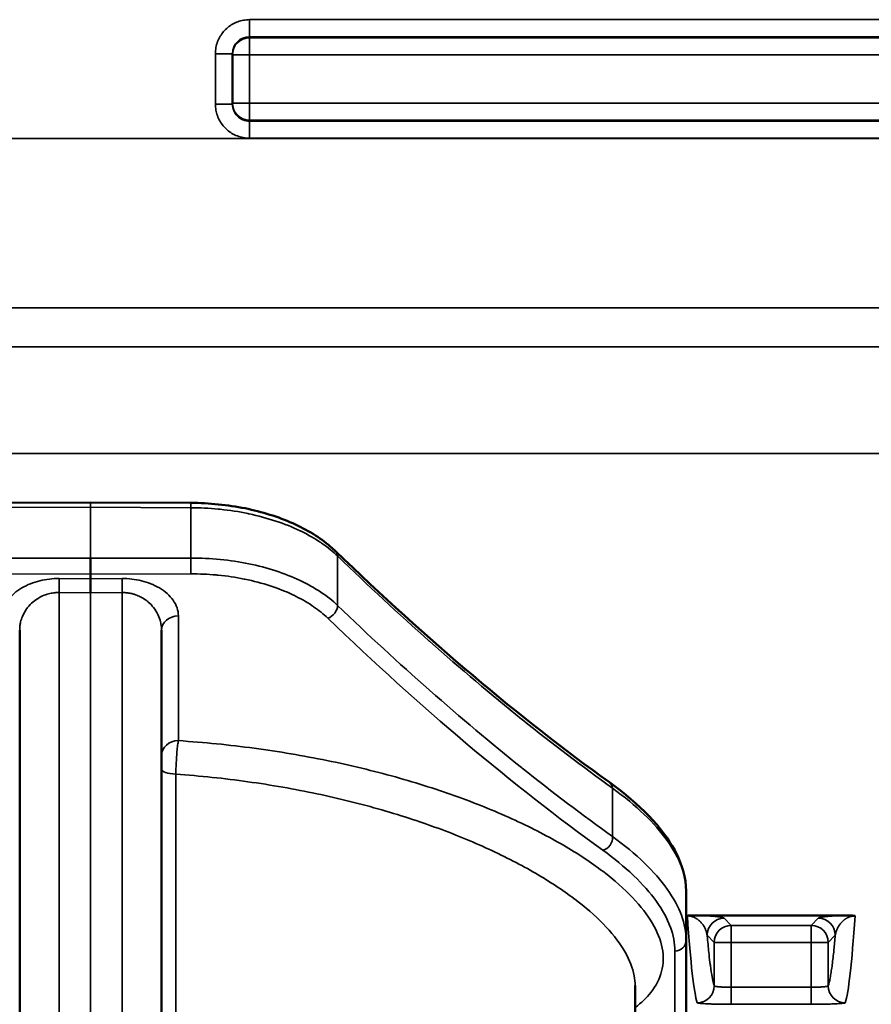
# Model space of a CAD drawing. Units: millimetres. Extents: x 8 to 430, y 100 to 455.
# Drawn here: x 143 to 158, y 150 to 167 of the extents above; entities that cross this region are included whole.
import ezdxf

# ---------------------------------------------------------------- set-up
doc = ezdxf.new("R2010")
doc.units = ezdxf.units.MM
doc.header["$LTSCALE"] = 5
doc.layers.add('Sichtbar (ISO)', color=7, linetype='Continuous', lineweight=50)
doc.layers.add('Sichtbar schmal (ISO)', color=7, linetype='Continuous', lineweight=35)

msp = doc.modelspace()

# ---------------------------------------------------------------- linework, layer by layer
at = {"layer": 'Sichtbar (ISO)'}
for p, q in [((146.875, 166.64), (146.875, 166.659)), ((146.875, 166.64), (146.875, 165.789)), ((146.875, 165.789), (146.875, 165.77)), ((142.607, 158.738), (144.375, 158.747)), ((144.375, 158.747), (146.142, 158.738)), ((144.375, 157.401), (144.375, 157.482)), ((144.375, 157.401), (144.375, 157.154)), ((143.125, 156.493), (143.125, 143.735)), ((145.625, 156.493), (145.625, 143.735)), ((154.875, 151.022), (154.875, 151.887)), ((154.996, 151.462), (157.753, 151.462)), ((154.875, 148.801), (154.875, 151.022)), ((153.975, 150.223), (153.975, 150.223)), ((153.975, 144.692), (153.975, 150.223))]:
    msp.add_line(p, q, dxfattribs=at)
for centre, major_axis, ratio, start_param, end_param in [((148.554, 157.744), (0.139, 0.144), 0.728636, 6.28317, 6.283258), ((144.373, 157.646), (0, -0.2), 0.012172, 0.607123, 2.18161), ((155.051, 151.426), (0.182, -0.012), 0.19054, 1.892408, 2.601705), ((157.699, 151.426), (0.18, 0.011), 0.188767, 0.536649, 1.252304)]:
    msp.add_ellipse(centre, major_axis=major_axis, ratio=ratio, start_param=start_param, end_param=end_param, dxfattribs=at)
for points, knots in [([(146.142, 158.738), (146.465, 158.736), (146.792, 158.703), (147.398, 158.581), (147.685, 158.491), (148.193, 158.265), (148.419, 158.126), (148.633, 157.944), (148.664, 157.916), (148.693, 157.888)], [0, 0, 0, 0, 0.0969088, 0.0969088, 0.1923404, 0.1923404, 0.2884729, 0.2884729, 0.3053199, 0.3053199, 0.3053199, 0.3053199]), ([(153.521, 153.81), (154.062, 153.421), (154.455, 153.013), (154.804, 152.369), (154.875, 152.124), (154.875, 151.887)], [0, 0, 0, 0, 0.3283114, 0.3283114, 0.5258882, 0.5258882, 0.5258882, 0.5258882])]:
    msp.add_open_spline(points, degree=3, knots=knots, dxfattribs=at)
msp.add_open_spline([(148.693, 157.888), (150.311, 156.322), (151.93, 154.954), (153.521, 153.81)], degree=3, dxfattribs=at)
at = {"layer": 'Sichtbar schmal (ISO)'}
for p, q in [((169.57, 167.26), (147.175, 167.26)), ((147.175, 167.26), (147.175, 166.96)), ((169.57, 166.96), (147.175, 166.96)), ((147.175, 166.94), (147.175, 166.96)), ((169.55, 166.94), (147.175, 166.94)), ((147.175, 166.94), (147.175, 166.64)), ((146.575, 166.659), (146.575, 165.77)), ((146.575, 166.659), (146.875, 166.659)), ((146.875, 166.64), (147.175, 166.64)), ((147.175, 166.64), (147.175, 165.789)), ((169.55, 166.64), (147.175, 166.64)), ((146.575, 165.77), (146.875, 165.77)), ((146.875, 165.789), (147.175, 165.789)), ((147.175, 165.789), (169.55, 165.789)), ((147.175, 165.489), (147.175, 165.789)), ((147.175, 165.489), (147.175, 165.47)), ((147.175, 165.489), (169.55, 165.489)), ((147.175, 165.47), (169.57, 165.47)), ((147.175, 165.17), (147.175, 165.47)), ((111.795, 165.162), (176.955, 165.162)), ((147.175, 165.17), (169.57, 165.17)), ((111.795, 162.176), (176.955, 162.176)), ((111.67, 161.488), (177.079, 161.488)), ((111.558, 159.611), (177.191, 159.611)), ((144.375, 158.662), (142.606, 158.653)), ((144.375, 158.662), (144.375, 157.761)), ((146.143, 158.653), (144.375, 158.662)), ((146.143, 158.653), (146.143, 157.764)), ((142.606, 157.764), (144.375, 157.761)), ((144.375, 157.761), (146.143, 157.764)), ((148.728, 157.801), (148.728, 156.929)), ((142.606, 157.485), (144.375, 157.482)), ((144.375, 157.401), (143.819, 157.403)), ((144.375, 157.482), (146.143, 157.485)), ((144.931, 157.403), (144.375, 157.401)), ((144.375, 157.154), (143.819, 157.156)), ((143.819, 157.156), (143.819, 143.735)), ((144.931, 157.156), (144.375, 157.154)), ((144.931, 157.156), (144.931, 143.735)), ((144.375, 157.154), (144.375, 143.735)), ((145.922, 156.744), (145.922, 154.544)), ((145.878, 147.527), (145.878, 153.953)), ((153.578, 152.851), (153.578, 153.704)), ((155.545, 151.412), (155.67, 151.287)), ((155.67, 151.287), (157.08, 151.287)), ((155.67, 151.287), (155.67, 150.987)), ((157.08, 151.287), (157.204, 151.412)), ((157.08, 150.987), (157.08, 151.287)), ((155.245, 151.112), (155.37, 150.987)), ((157.38, 150.987), (157.504, 151.112)), ((155.37, 150.987), (155.67, 150.987)), ((155.37, 150.987), (155.37, 150.222)), ((155.67, 150.987), (155.67, 150.194)), ((155.67, 150.987), (157.08, 150.987)), ((157.08, 150.194), (157.08, 150.987)), ((157.38, 150.987), (157.08, 150.987)), ((157.38, 150.222), (157.38, 150.987)), ((154.676, 148.602), (154.676, 150.832)), ((155.67, 149.895), (155.67, 150.194)), ((155.67, 150.194), (157.08, 150.194)), ((157.08, 149.895), (157.08, 150.194)), ((155.67, 149.895), (157.08, 149.895))]:
    msp.add_line(p, q, dxfattribs=at)
for centre, major_axis, ratio, start_param, end_param in [((147.175, 166.659), (0, -0.3), 0.999543, 3.141462, 4.712258), ((147.175, 166.64), (-0.3, 0), 0.999848, 4.712389, 6.283185), ((147.175, 165.789), (-0.3, 0), 0.999848, 0, 1.570796), ((147.175, 165.77), (0, -0.3), 0.999543, 4.712149, 6.282946), ((144.376, 158.547), (-0.001, 0.2), 0.007168, 6.283148, 7.243099), ((146.141, 158.538), (0.001, 0.2), 0.007169, 5.323272, 6.283183), ((148.554, 157.744), (0.139, 0.144), 0.728636, 5.653429, 6.283172), ((146.141, 157.65), (0, -0.2), 0.012174, 0.606789, 2.181611), ((143.816, 157.156), (-0.001, -0.3), 0.008731, 1.570881, 2.537382), ((144.933, 157.156), (0.001, -0.3), 0.008726, 3.745881, 4.712349), ((148.554, 156.872), (-0.139, -0.144), 0.730695, 0.930871, 2.509491), ((145.925, 156.493), (-0.3, 0), 0.835608, 4.721104, 6.283173), ((147.338, 202.661), (20.824, -53.734), 0.406716, 5.562273, 5.724318), ((145.925, 154.281), (-0.3, 0), 0.87751, 4.721115, 6.28317), ((145.925, 154.043), (-0.3, 0), 0.305695, 0.000009, 1.413561), ((153.404, 153.648), (0.117, 0.162), 0.802058, 5.541702, 6.283185), ((153.404, 152.794), (-0.117, -0.162), 0.80239, 0.739846, 2.399421), ((155.116, 200.617), (0, -50.765), 0.017349, 6.03133, 6.23043), ((157.633, 200.617), (0, -50.765), 0.017349, 0.052755, 0.251856), ((155.545, 151.112), (0.212, 0.212), 0.999695, 0.78555, 2.356042), ((155.67, 150.987), (0.212, 0.212), 0.999695, 0.78555, 2.356042), ((157.08, 150.987), (-0.212, 0.212), 0.999695, 3.927143, 5.497635), ((157.204, 151.112), (-0.212, 0.212), 0.999695, 3.927143, 5.497635), ((154.675, 151.022), (0.2, 0), 0.949627, 4.721116, 6.283184), ((155.07, 150.222), (0.285, 0.094), 0.998457, 4.393641, 5.963515), ((157.68, 150.222), (-0.285, 0.094), 0.998457, 0.319515, 1.889545)]:
    msp.add_ellipse(centre, major_axis=major_axis, ratio=ratio, start_param=start_param, end_param=end_param, dxfattribs=at)
for points, knots in [([(147.175, 167.26), (147.139, 167.26), (147.105, 167.256), (147.071, 167.25), (147.037, 167.245), (147.004, 167.236), (146.972, 167.224), (146.939, 167.213), (146.908, 167.198), (146.878, 167.181), (146.848, 167.164), (146.82, 167.145), (146.793, 167.123), (146.767, 167.101), (146.742, 167.077), (146.72, 167.051), (146.698, 167.025), (146.678, 166.997), (146.66, 166.967), (146.642, 166.938), (146.626, 166.905), (146.613, 166.872), (146.601, 166.838), (146.591, 166.803), (146.584, 166.767), (146.578, 166.732), (146.575, 166.696), (146.575, 166.659)], [0, 0, 0, 0, 0.111111, 0.111111, 0.111111, 0.222222, 0.222222, 0.222222, 0.333333, 0.333333, 0.333333, 0.444444, 0.444444, 0.444444, 0.555556, 0.555556, 0.555556, 0.666667, 0.666667, 0.666667, 0.777778, 0.777778, 0.777778, 0.888889, 0.888889, 0.888889, 1, 1, 1, 1]), ([(146.575, 165.77), (146.575, 165.735), (146.578, 165.7), (146.584, 165.666), (146.59, 165.632), (146.599, 165.599), (146.61, 165.567), (146.622, 165.535), (146.636, 165.503), (146.653, 165.473), (146.67, 165.444), (146.69, 165.415), (146.711, 165.389), (146.733, 165.362), (146.757, 165.338), (146.783, 165.315), (146.809, 165.293), (146.837, 165.273), (146.867, 165.255), (146.897, 165.237), (146.929, 165.221), (146.963, 165.209), (146.996, 165.196), (147.032, 165.186), (147.067, 165.18), (147.103, 165.173), (147.138, 165.17), (147.175, 165.17)], [0, 0, 0, 0, 0.111111, 0.111111, 0.111111, 0.222222, 0.222222, 0.222222, 0.333333, 0.333333, 0.333333, 0.444444, 0.444444, 0.444444, 0.555556, 0.555556, 0.555556, 0.666667, 0.666667, 0.666667, 0.777778, 0.777778, 0.777778, 0.888889, 0.888889, 0.888889, 1, 1, 1, 1]), ([(148.728, 157.801), (148.65, 157.876), (148.561, 157.949), (148.462, 158.018), (148.453, 158.024), (148.444, 158.03), (148.434, 158.037), (148.329, 158.108), (148.212, 158.175), (148.086, 158.237), (148.08, 158.239), (148.074, 158.242), (148.068, 158.245), (147.935, 158.309), (147.792, 158.367), (147.64, 158.417), (147.489, 158.467), (147.33, 158.51), (147.166, 158.545), (147.16, 158.546), (147.155, 158.547), (147.149, 158.549), (146.99, 158.582), (146.827, 158.607), (146.661, 158.625), (146.649, 158.626), (146.636, 158.627), (146.623, 158.628), (146.464, 158.644), (146.303, 158.652), (146.143, 158.653)], [0, 0, 0, 0, 0.152511, 0.152511, 0.152511, 0.166667, 0.166667, 0.166667, 0.325809, 0.325809, 0.325809, 0.333333, 0.333333, 0.333333, 0.5, 0.5, 0.5, 0.666667, 0.666667, 0.666667, 0.672385, 0.672385, 0.672385, 0.833333, 0.833333, 0.833333, 0.845681, 0.845681, 0.845681, 1, 1, 1, 1]), ([(146.143, 157.764), (146.315, 157.765), (146.488, 157.756), (146.66, 157.74), (146.831, 157.723), (147, 157.697), (147.164, 157.664), (147.329, 157.63), (147.488, 157.588), (147.639, 157.539), (147.79, 157.49), (147.934, 157.433), (148.067, 157.37), (148.2, 157.307), (148.323, 157.238), (148.434, 157.164), (148.544, 157.09), (148.643, 157.011), (148.728, 156.929)], [0, 0, 0, 0, 0.1666667, 0.1666667, 0.1666667, 0.3333333, 0.3333333, 0.3333333, 0.5, 0.5, 0.5, 0.6666667, 0.6666667, 0.6666667, 0.8333333, 0.8333333, 0.8333333, 1, 1, 1, 1]), ([(153.578, 153.704), (153.049, 154.085), (152.518, 154.489), (151.984, 154.917), (151.981, 154.92), (151.978, 154.923), (151.974, 154.925), (151.437, 155.357), (150.897, 155.813), (150.356, 156.292), (150.352, 156.295), (150.349, 156.298), (150.345, 156.301), (149.807, 156.778), (149.268, 157.278), (148.728, 157.801)], [0, 0, 0, 0, 0.331297, 0.331297, 0.331297, 0.333333, 0.333333, 0.333333, 0.666667, 0.666667, 0.666667, 0.668795, 0.668795, 0.668795, 1, 1, 1, 1]), ([(146.143, 157.485), (146.293, 157.486), (146.442, 157.479), (146.589, 157.466), (146.601, 157.465), (146.613, 157.464), (146.625, 157.463), (146.778, 157.447), (146.932, 157.425), (147.08, 157.395), (147.085, 157.394), (147.091, 157.393), (147.096, 157.392), (147.25, 157.36), (147.398, 157.321), (147.539, 157.275), (147.681, 157.229), (147.814, 157.176), (147.939, 157.117), (147.944, 157.114), (147.95, 157.112), (147.955, 157.109), (148.073, 157.052), (148.183, 156.99), (148.281, 156.924), (148.29, 156.918), (148.298, 156.913), (148.307, 156.907), (148.4, 156.843), (148.482, 156.776), (148.556, 156.705)], [0, 0, 0, 0, 0.1543609, 0.1543609, 0.1543609, 0.1666667, 0.1666667, 0.1666667, 0.3276285, 0.3276285, 0.3276285, 0.3333333, 0.3333333, 0.3333333, 0.5, 0.5, 0.5, 0.6666667, 0.6666667, 0.6666667, 0.6740162, 0.6740162, 0.6740162, 0.8333333, 0.8333333, 0.8333333, 0.8472951, 0.8472951, 0.8472951, 1, 1, 1, 1]), ([(143.819, 157.156), (143.794, 157.157), (143.77, 157.156), (143.746, 157.153), (143.73, 157.152), (143.715, 157.15), (143.699, 157.147), (143.669, 157.142), (143.64, 157.135), (143.61, 157.126), (143.6, 157.123), (143.59, 157.12), (143.58, 157.117), (143.546, 157.105), (143.512, 157.09), (143.478, 157.072), (143.474, 157.069), (143.47, 157.067), (143.465, 157.064), (143.428, 157.043), (143.392, 157.018), (143.358, 156.989), (143.324, 156.96), (143.293, 156.927), (143.264, 156.891), (143.26, 156.885), (143.256, 156.88), (143.251, 156.874), (143.228, 156.842), (143.208, 156.808), (143.19, 156.772), (143.184, 156.76), (143.178, 156.747), (143.173, 156.734), (143.16, 156.703), (143.149, 156.67), (143.141, 156.637), (143.137, 156.616), (143.133, 156.596), (143.13, 156.576), (143.127, 156.549), (143.125, 156.521), (143.125, 156.493)], [0, 0, 0, 0, 0.0765774, 0.0765774, 0.0765774, 0.125, 0.125, 0.125, 0.2184975, 0.2184975, 0.2184975, 0.25, 0.25, 0.25, 0.360429, 0.360429, 0.360429, 0.375, 0.375, 0.375, 0.5, 0.5, 0.5, 0.625, 0.625, 0.625, 0.6443241, 0.6443241, 0.6443241, 0.75, 0.75, 0.75, 0.7860771, 0.7860771, 0.7860771, 0.875, 0.875, 0.875, 0.9285934, 0.9285934, 0.9285934, 0.999998, 0.999998, 0.999998, 0.999998]), ([(145.625, 156.493), (145.625, 156.53), (145.621, 156.565), (145.615, 156.601), (145.613, 156.613), (145.611, 156.625), (145.608, 156.637), (145.598, 156.678), (145.584, 156.719), (145.566, 156.758), (145.564, 156.763), (145.562, 156.768), (145.559, 156.772), (145.538, 156.815), (145.513, 156.855), (145.485, 156.891), (145.456, 156.927), (145.425, 156.96), (145.391, 156.989), (145.385, 156.994), (145.379, 156.999), (145.373, 157.004), (145.345, 157.027), (145.315, 157.047), (145.284, 157.064), (145.272, 157.071), (145.26, 157.077), (145.248, 157.083), (145.222, 157.096), (145.196, 157.107), (145.169, 157.117), (145.151, 157.123), (145.133, 157.128), (145.115, 157.133), (145.094, 157.139), (145.072, 157.143), (145.05, 157.147), (145.026, 157.151), (145.002, 157.154), (144.979, 157.155), (144.963, 157.156), (144.947, 157.157), (144.931, 157.156)], [0.0000019, 0.0000019, 0.0000019, 0.0000019, 0.0934127, 0.0934127, 0.0934127, 0.125, 0.125, 0.125, 0.2363662, 0.2363662, 0.2363662, 0.25, 0.25, 0.25, 0.375, 0.375, 0.375, 0.5, 0.5, 0.5, 0.5217598, 0.5217598, 0.5217598, 0.625, 0.625, 0.625, 0.6645599, 0.6645599, 0.6645599, 0.75, 0.75, 0.75, 0.8072269, 0.8072269, 0.8072269, 0.875, 0.875, 0.875, 0.9499405, 0.9499405, 0.9499405, 1, 1, 1, 1]), ([(148.728, 156.929), (149.269, 156.409), (149.807, 155.913), (150.345, 155.438), (150.349, 155.435), (150.352, 155.432), (150.356, 155.429), (150.897, 154.952), (151.437, 154.498), (151.974, 154.069), (151.978, 154.066), (151.981, 154.063), (151.984, 154.061), (152.518, 153.634), (153.049, 153.231), (153.578, 152.851)], [0, 0, 0, 0, 0.3312057, 0.3312057, 0.3312057, 0.3333333, 0.3333333, 0.3333333, 0.6666667, 0.6666667, 0.6666667, 0.6687028, 0.6687028, 0.6687028, 1, 1, 1, 1]), ([(145.878, 153.953), (145.878, 153.997), (145.881, 154.088), (145.888, 154.227), (145.897, 154.356), (145.909, 154.467), (145.918, 154.522), (145.922, 154.544)], [0, 0, 0, 0, 0.2, 0.4, 0.6, 0.8, 0.9999996, 0.9999996, 0.9999996, 0.9999996]), ([(153.975, 149.836), (154.086, 149.921), (154.296, 150.124), (154.473, 150.472), (154.482, 150.881), (154.31, 151.319), (153.96, 151.774), (153.433, 152.24), (152.736, 152.703), (151.881, 153.147), (150.885, 153.556), (149.766, 153.914), (148.551, 154.207), (147.267, 154.424), (146.377, 154.514), (145.922, 154.544)], [0.3605161, 0.3605161, 0.3605161, 0.3605161, 0.4, 0.45, 0.5, 0.55, 0.6, 0.65, 0.7, 0.75, 0.8, 0.85, 0.9, 0.95, 1, 1, 1, 1]), ([(153.975, 150.223), (153.975, 150.28), (153.957, 150.472), (153.825, 150.813), (153.495, 151.253), (152.997, 151.704), (152.338, 152.153), (151.529, 152.584), (150.585, 152.983), (149.525, 153.333), (148.373, 153.62), (147.157, 153.833), (146.308, 153.923), (145.878, 153.953)], [0.4781355, 0.4781355, 0.4781355, 0.4781355, 0.5, 0.55, 0.6, 0.65, 0.7, 0.75, 0.8, 0.85, 0.9, 0.95, 1, 1, 1, 1]), ([(153.578, 152.851), (153.787, 152.699), (154.16, 152.391), (154.568, 151.924), (154.818, 151.463), (154.875, 151.166), (154.875, 151.022)], [0, 0, 0, 0, 0.25, 0.5, 0.75, 1, 1, 1, 1]), ([(153.406, 152.611), (153.606, 152.467), (153.784, 152.321), (153.939, 152.174), (153.943, 152.17), (153.947, 152.166), (153.951, 152.162), (154.109, 152.011), (154.242, 151.86), (154.35, 151.709), (154.458, 151.558), (154.539, 151.409), (154.594, 151.262), (154.595, 151.259), (154.596, 151.256), (154.597, 151.253), (154.65, 151.11), (154.676, 150.969), (154.676, 150.832)], [0, 0, 0, 0, 0.2433903, 0.2433903, 0.2433903, 0.25, 0.25, 0.25, 0.5, 0.5, 0.5, 0.75, 0.75, 0.75, 0.755319, 0.755319, 0.755319, 1, 1, 1, 1]), ([(154.897, 151.453), (154.901, 151.453), (154.906, 151.453), (154.911, 151.453), (154.917, 151.453), (154.922, 151.452), (154.927, 151.452), (154.933, 151.451), (154.938, 151.45), (154.944, 151.449), (154.949, 151.448), (154.955, 151.447), (154.96, 151.446), (154.965, 151.445), (154.97, 151.443), (154.975, 151.442), (154.98, 151.441), (154.985, 151.439), (154.99, 151.437), (154.995, 151.436), (154.999, 151.434), (155.004, 151.432), (155.009, 151.43), (155.014, 151.428), (155.018, 151.426), (155.023, 151.424), (155.028, 151.422), (155.032, 151.419), (155.037, 151.417), (155.042, 151.414), (155.046, 151.412), (155.051, 151.409), (155.056, 151.406), (155.06, 151.403), (155.065, 151.401), (155.069, 151.398), (155.074, 151.394), (155.078, 151.391), (155.083, 151.388), (155.087, 151.384), (155.092, 151.381), (155.096, 151.377), (155.101, 151.373), (155.105, 151.37), (155.11, 151.366), (155.114, 151.361), (155.119, 151.357), (155.123, 151.353), (155.128, 151.348), (155.132, 151.344), (155.137, 151.339), (155.141, 151.334), (155.145, 151.329), (155.15, 151.324), (155.154, 151.319), (155.158, 151.313), (155.163, 151.308), (155.167, 151.302), (155.171, 151.296), (155.175, 151.29), (155.179, 151.284), (155.183, 151.278), (155.187, 151.271), (155.191, 151.265), (155.195, 151.258), (155.199, 151.251), (155.202, 151.244), (155.206, 151.236), (155.209, 151.229), (155.213, 151.221), (155.216, 151.213), (155.22, 151.205), (155.223, 151.196), (155.226, 151.188), (155.229, 151.179), (155.232, 151.17), (155.234, 151.161), (155.237, 151.152), (155.239, 151.142), (155.241, 151.132), (155.243, 151.122), (155.245, 151.112)], [0, 0, 0, 0, 0.037037, 0.037037, 0.037037, 0.074074, 0.074074, 0.074074, 0.111111, 0.111111, 0.111111, 0.148148, 0.148148, 0.148148, 0.185185, 0.185185, 0.185185, 0.222222, 0.222222, 0.222222, 0.259259, 0.259259, 0.259259, 0.296296, 0.296296, 0.296296, 0.333333, 0.333333, 0.333333, 0.37037, 0.37037, 0.37037, 0.407407, 0.407407, 0.407407, 0.444444, 0.444444, 0.444444, 0.481481, 0.481481, 0.481481, 0.518519, 0.518519, 0.518519, 0.555556, 0.555556, 0.555556, 0.592593, 0.592593, 0.592593, 0.62963, 0.62963, 0.62963, 0.666667, 0.666667, 0.666667, 0.703704, 0.703704, 0.703704, 0.740741, 0.740741, 0.740741, 0.777778, 0.777778, 0.777778, 0.814815, 0.814815, 0.814815, 0.851852, 0.851852, 0.851852, 0.888889, 0.888889, 0.888889, 0.925926, 0.925926, 0.925926, 0.962963, 0.962963, 0.962963, 1, 1, 1, 1]), ([(154.996, 151.462), (155.003, 151.462), (155.01, 151.462), (155.016, 151.462), (155.02, 151.462), (155.024, 151.462), (155.027, 151.462), (155.034, 151.462), (155.04, 151.462), (155.047, 151.461), (155.05, 151.461), (155.053, 151.461), (155.057, 151.461), (155.063, 151.461), (155.07, 151.461), (155.076, 151.461), (155.079, 151.461), (155.082, 151.461), (155.085, 151.461), (155.092, 151.46), (155.098, 151.46), (155.104, 151.46), (155.107, 151.46), (155.11, 151.46), (155.113, 151.46), (155.119, 151.46), (155.126, 151.46), (155.132, 151.459), (155.135, 151.459), (155.138, 151.459), (155.14, 151.459), (155.147, 151.459), (155.153, 151.459), (155.16, 151.458), (155.162, 151.458), (155.165, 151.458), (155.167, 151.458), (155.174, 151.458), (155.18, 151.458), (155.187, 151.457), (155.189, 151.457), (155.192, 151.457), (155.194, 151.457), (155.201, 151.457), (155.207, 151.457), (155.214, 151.456), (155.216, 151.456), (155.218, 151.456), (155.22, 151.456), (155.227, 151.456), (155.234, 151.455), (155.24, 151.455), (155.242, 151.455), (155.244, 151.455), (155.246, 151.455), (155.253, 151.454), (155.26, 151.454), (155.266, 151.454), (155.268, 151.453), (155.27, 151.453), (155.272, 151.453), (155.279, 151.453), (155.286, 151.452), (155.292, 151.452), (155.294, 151.452), (155.296, 151.452), (155.297, 151.452), (155.304, 151.451), (155.311, 151.451), (155.318, 151.45), (155.319, 151.45), (155.321, 151.45), (155.323, 151.45), (155.329, 151.45), (155.336, 151.449), (155.343, 151.449), (155.345, 151.448), (155.346, 151.448), (155.347, 151.448), (155.354, 151.448), (155.361, 151.447), (155.368, 151.446), (155.369, 151.446), (155.371, 151.446), (155.372, 151.446), (155.379, 151.446), (155.385, 151.445), (155.392, 151.444), (155.393, 151.444), (155.394, 151.444), (155.395, 151.444), (155.402, 151.443), (155.409, 151.443), (155.416, 151.442), (155.416, 151.442), (155.417, 151.442), (155.418, 151.441), (155.425, 151.441), (155.431, 151.44), (155.438, 151.439), (155.439, 151.439), (155.439, 151.439), (155.44, 151.439), (155.447, 151.438), (155.453, 151.437), (155.459, 151.436), (155.46, 151.436), (155.46, 151.436), (155.461, 151.436), (155.467, 151.435), (155.473, 151.434), (155.479, 151.433), (155.479, 151.433), (155.48, 151.433), (155.48, 151.433), (155.486, 151.432), (155.492, 151.431), (155.497, 151.43), (155.497, 151.429), (155.498, 151.429), (155.498, 151.429), (155.503, 151.428), (155.509, 151.427), (155.513, 151.426), (155.513, 151.426), (155.514, 151.426), (155.514, 151.426), (155.519, 151.424), (155.523, 151.423), (155.527, 151.421), (155.531, 151.42), (155.535, 151.418), (155.538, 151.417), (155.541, 151.415), (155.543, 151.414), (155.545, 151.412)], [0, 0, 0, 0, 0.027001, 0.027001, 0.027001, 0.041667, 0.041667, 0.041667, 0.069318, 0.069318, 0.069318, 0.083333, 0.083333, 0.083333, 0.111609, 0.111609, 0.111609, 0.125, 0.125, 0.125, 0.153905, 0.153905, 0.153905, 0.166667, 0.166667, 0.166667, 0.196207, 0.196207, 0.196207, 0.208333, 0.208333, 0.208333, 0.238515, 0.238515, 0.238515, 0.25, 0.25, 0.25, 0.280827, 0.280827, 0.280827, 0.291667, 0.291667, 0.291667, 0.32313, 0.32313, 0.32313, 0.333333, 0.333333, 0.333333, 0.365428, 0.365428, 0.365428, 0.375, 0.375, 0.375, 0.407732, 0.407732, 0.407732, 0.416667, 0.416667, 0.416667, 0.450037, 0.450037, 0.450037, 0.458333, 0.458333, 0.458333, 0.492341, 0.492341, 0.492341, 0.5, 0.5, 0.5, 0.534648, 0.534648, 0.534648, 0.541667, 0.541667, 0.541667, 0.576955, 0.576955, 0.576955, 0.583333, 0.583333, 0.583333, 0.619258, 0.619258, 0.619258, 0.625, 0.625, 0.625, 0.66156, 0.66156, 0.66156, 0.666667, 0.666667, 0.666667, 0.703864, 0.703864, 0.703864, 0.708333, 0.708333, 0.708333, 0.746169, 0.746169, 0.746169, 0.75, 0.75, 0.75, 0.788473, 0.788473, 0.788473, 0.791667, 0.791667, 0.791667, 0.83078, 0.83078, 0.83078, 0.833333, 0.833333, 0.833333, 0.873086, 0.873086, 0.873086, 0.875, 0.875, 0.875, 0.916667, 0.916667, 0.916667, 0.958333, 0.958333, 0.958333, 1, 1, 1, 1]), ([(157.204, 151.412), (157.206, 151.413), (157.208, 151.415), (157.21, 151.416), (157.213, 151.418), (157.216, 151.419), (157.219, 151.42), (157.222, 151.422), (157.226, 151.423), (157.23, 151.424), (157.234, 151.425), (157.239, 151.426), (157.243, 151.427), (157.248, 151.429), (157.253, 151.43), (157.258, 151.431), (157.263, 151.432), (157.269, 151.433), (157.274, 151.434), (157.28, 151.435), (157.286, 151.436), (157.292, 151.436), (157.298, 151.437), (157.304, 151.438), (157.31, 151.439), (157.316, 151.44), (157.323, 151.441), (157.329, 151.441), (157.336, 151.442), (157.343, 151.443), (157.35, 151.443), (157.356, 151.444), (157.363, 151.445), (157.37, 151.445), (157.377, 151.446), (157.384, 151.447), (157.392, 151.447), (157.399, 151.448), (157.406, 151.448), (157.413, 151.449), (157.42, 151.45), (157.428, 151.45), (157.435, 151.451), (157.443, 151.451), (157.45, 151.452), (157.457, 151.452), (157.465, 151.453), (157.472, 151.453), (157.48, 151.453), (157.488, 151.454), (157.495, 151.454), (157.503, 151.455), (157.511, 151.455), (157.519, 151.455), (157.526, 151.456), (157.534, 151.456), (157.542, 151.457), (157.55, 151.457), (157.558, 151.457), (157.566, 151.458), (157.573, 151.458), (157.581, 151.458), (157.589, 151.458), (157.597, 151.459), (157.605, 151.459), (157.613, 151.459), (157.621, 151.459), (157.63, 151.46), (157.638, 151.46), (157.646, 151.46), (157.655, 151.46), (157.663, 151.461), (157.672, 151.461), (157.68, 151.461), (157.689, 151.461), (157.698, 151.461), (157.707, 151.462), (157.716, 151.462), (157.725, 151.462), (157.735, 151.462), (157.744, 151.462), (157.753, 151.462)], [0, 0, 0, 0, 0.037037, 0.037037, 0.037037, 0.074074, 0.074074, 0.074074, 0.111111, 0.111111, 0.111111, 0.148148, 0.148148, 0.148148, 0.185185, 0.185185, 0.185185, 0.222222, 0.222222, 0.222222, 0.259259, 0.259259, 0.259259, 0.296296, 0.296296, 0.296296, 0.333333, 0.333333, 0.333333, 0.37037, 0.37037, 0.37037, 0.407407, 0.407407, 0.407407, 0.444444, 0.444444, 0.444444, 0.481481, 0.481481, 0.481481, 0.518519, 0.518519, 0.518519, 0.555556, 0.555556, 0.555556, 0.592593, 0.592593, 0.592593, 0.62963, 0.62963, 0.62963, 0.666667, 0.666667, 0.666667, 0.703704, 0.703704, 0.703704, 0.740741, 0.740741, 0.740741, 0.777778, 0.777778, 0.777778, 0.814815, 0.814815, 0.814815, 0.851852, 0.851852, 0.851852, 0.888889, 0.888889, 0.888889, 0.925926, 0.925926, 0.925926, 0.962963, 0.962963, 0.962963, 1, 1, 1, 1]), ([(157.504, 151.112), (157.506, 151.121), (157.508, 151.13), (157.51, 151.139), (157.512, 151.147), (157.514, 151.156), (157.516, 151.164), (157.518, 151.172), (157.521, 151.18), (157.524, 151.188), (157.526, 151.195), (157.529, 151.203), (157.532, 151.21), (157.535, 151.217), (157.538, 151.224), (157.541, 151.231), (157.544, 151.238), (157.547, 151.244), (157.551, 151.25), (157.554, 151.257), (157.557, 151.263), (157.561, 151.269), (157.564, 151.275), (157.568, 151.28), (157.572, 151.286), (157.575, 151.291), (157.579, 151.297), (157.583, 151.302), (157.586, 151.307), (157.59, 151.312), (157.594, 151.317), (157.598, 151.322), (157.602, 151.326), (157.605, 151.331), (157.609, 151.335), (157.613, 151.34), (157.617, 151.344), (157.621, 151.348), (157.625, 151.352), (157.629, 151.356), (157.633, 151.36), (157.637, 151.363), (157.641, 151.367), (157.645, 151.37), (157.649, 151.374), (157.653, 151.377), (157.657, 151.381), (157.661, 151.384), (157.665, 151.387), (157.669, 151.39), (157.673, 151.393), (157.678, 151.396), (157.682, 151.399), (157.686, 151.401), (157.69, 151.404), (157.694, 151.406), (157.698, 151.409), (157.702, 151.411), (157.707, 151.414), (157.711, 151.416), (157.715, 151.418), (157.719, 151.42), (157.723, 151.422), (157.727, 151.424), (157.732, 151.426), (157.736, 151.428), (157.74, 151.43), (157.744, 151.432), (157.749, 151.433), (157.753, 151.435), (157.758, 151.437), (157.762, 151.438), (157.767, 151.44), (157.771, 151.441), (157.776, 151.442), (157.781, 151.444), (157.785, 151.445), (157.79, 151.446), (157.795, 151.447), (157.8, 151.448), (157.804, 151.449), (157.809, 151.45), (157.814, 151.451), (157.819, 151.451), (157.824, 151.452), (157.829, 151.452), (157.834, 151.453), (157.839, 151.453), (157.843, 151.453), (157.848, 151.453), (157.853, 151.453)], [0, 0, 0, 0, 0.033333, 0.033333, 0.033333, 0.066667, 0.066667, 0.066667, 0.1, 0.1, 0.1, 0.133333, 0.133333, 0.133333, 0.166667, 0.166667, 0.166667, 0.2, 0.2, 0.2, 0.233333, 0.233333, 0.233333, 0.266667, 0.266667, 0.266667, 0.3, 0.3, 0.3, 0.333333, 0.333333, 0.333333, 0.366667, 0.366667, 0.366667, 0.4, 0.4, 0.4, 0.433333, 0.433333, 0.433333, 0.466667, 0.466667, 0.466667, 0.5, 0.5, 0.5, 0.533333, 0.533333, 0.533333, 0.566667, 0.566667, 0.566667, 0.6, 0.6, 0.6, 0.633333, 0.633333, 0.633333, 0.666667, 0.666667, 0.666667, 0.7, 0.7, 0.7, 0.733333, 0.733333, 0.733333, 0.766667, 0.766667, 0.766667, 0.8, 0.8, 0.8, 0.833333, 0.833333, 0.833333, 0.866667, 0.866667, 0.866667, 0.9, 0.9, 0.9, 0.933333, 0.933333, 0.933333, 0.966667, 0.966667, 0.966667, 1, 1, 1, 1]), ([(155.37, 150.222), (155.362, 150.246), (155.354, 150.276), (155.346, 150.313), (155.344, 150.322), (155.342, 150.331), (155.34, 150.341), (155.33, 150.39), (155.32, 150.45), (155.31, 150.521), (155.306, 150.545), (155.303, 150.571), (155.299, 150.598), (155.292, 150.651), (155.285, 150.709), (155.278, 150.773), (155.269, 150.86), (155.259, 150.958), (155.249, 151.069), (155.248, 151.083), (155.246, 151.097), (155.245, 151.112)], [0, 0, 0, 0, 0.201127, 0.201127, 0.201127, 0.25, 0.25, 0.25, 0.5, 0.5, 0.5, 0.585381, 0.585381, 0.585381, 0.75, 0.75, 0.75, 0.971394, 0.971394, 0.971394, 1, 1, 1, 1]), ([(157.504, 151.112), (157.497, 151.023), (157.489, 150.939), (157.48, 150.859), (157.479, 150.845), (157.477, 150.83), (157.476, 150.816), (157.466, 150.724), (157.456, 150.64), (157.446, 150.563), (157.441, 150.526), (157.435, 150.49), (157.43, 150.457), (157.425, 150.422), (157.419, 150.39), (157.414, 150.361), (157.403, 150.304), (157.391, 150.257), (157.38, 150.222)], [0, 0, 0, 0, 0.211818, 0.211818, 0.211818, 0.25, 0.25, 0.25, 0.5, 0.5, 0.5, 0.623417, 0.623417, 0.623417, 0.75, 0.75, 0.75, 1, 1, 1, 1]), ([(155.67, 150.194), (155.652, 150.194), (155.635, 150.195), (155.618, 150.195), (155.616, 150.195), (155.614, 150.195), (155.612, 150.195), (155.597, 150.195), (155.583, 150.195), (155.569, 150.196), (155.564, 150.196), (155.56, 150.196), (155.556, 150.196), (155.545, 150.197), (155.533, 150.197), (155.522, 150.198), (155.516, 150.198), (155.51, 150.198), (155.505, 150.199), (155.496, 150.199), (155.487, 150.2), (155.479, 150.2), (155.472, 150.201), (155.466, 150.201), (155.46, 150.202), (155.454, 150.202), (155.448, 150.203), (155.442, 150.203), (155.435, 150.204), (155.428, 150.205), (155.422, 150.206), (155.419, 150.206), (155.415, 150.207), (155.412, 150.207), (155.405, 150.208), (155.399, 150.209), (155.394, 150.211), (155.392, 150.211), (155.391, 150.211), (155.389, 150.212), (155.384, 150.213), (155.379, 150.215), (155.376, 150.216), (155.376, 150.216), (155.375, 150.217), (155.375, 150.217), (155.372, 150.219), (155.37, 150.22), (155.37, 150.222)], [0, 0, 0, 0, 0.1111111, 0.1111111, 0.1111111, 0.1249399, 0.1249399, 0.1249399, 0.2222222, 0.2222222, 0.2222222, 0.2499416, 0.2499416, 0.2499416, 0.3333333, 0.3333333, 0.3333333, 0.3748724, 0.3748724, 0.3748724, 0.4444444, 0.4444444, 0.4444444, 0.4998382, 0.4998382, 0.4998382, 0.5555556, 0.5555556, 0.5555556, 0.6248129, 0.6248129, 0.6248129, 0.6666667, 0.6666667, 0.6666667, 0.7497424, 0.7497424, 0.7497424, 0.7777778, 0.7777778, 0.7777778, 0.8747423, 0.8747423, 0.8747423, 0.8888889, 0.8888889, 0.8888889, 1, 1, 1, 1]), ([(157.38, 150.222), (157.38, 150.22), (157.378, 150.218), (157.374, 150.217), (157.374, 150.217), (157.374, 150.216), (157.373, 150.216), (157.37, 150.215), (157.366, 150.213), (157.36, 150.212), (157.359, 150.211), (157.357, 150.211), (157.355, 150.211), (157.35, 150.209), (157.344, 150.208), (157.337, 150.207), (157.334, 150.207), (157.331, 150.206), (157.327, 150.206), (157.321, 150.205), (157.314, 150.204), (157.307, 150.203), (157.302, 150.203), (157.296, 150.202), (157.29, 150.202), (157.283, 150.201), (157.277, 150.201), (157.27, 150.2), (157.262, 150.2), (157.253, 150.199), (157.244, 150.199), (157.239, 150.198), (157.233, 150.198), (157.228, 150.198), (157.216, 150.197), (157.205, 150.197), (157.193, 150.196), (157.189, 150.196), (157.185, 150.196), (157.181, 150.196), (157.167, 150.195), (157.152, 150.195), (157.137, 150.195), (157.135, 150.195), (157.133, 150.195), (157.131, 150.195), (157.114, 150.195), (157.097, 150.194), (157.08, 150.194)], [0.0000034, 0.0000034, 0.0000034, 0.0000034, 0.1111111, 0.1111111, 0.1111111, 0.123583, 0.123583, 0.123583, 0.2222222, 0.2222222, 0.2222222, 0.2489086, 0.2489086, 0.2489086, 0.3333333, 0.3333333, 0.3333333, 0.3740317, 0.3740317, 0.3740317, 0.4444444, 0.4444444, 0.4444444, 0.4992447, 0.4992447, 0.4992447, 0.5555556, 0.5555556, 0.5555556, 0.6244385, 0.6244385, 0.6244385, 0.6666667, 0.6666667, 0.6666667, 0.749599, 0.749599, 0.749599, 0.7777778, 0.7777778, 0.7777778, 0.8748309, 0.8748309, 0.8748309, 0.8888889, 0.8888889, 0.8888889, 1, 1, 1, 1]), ([(155.67, 149.895), (155.635, 149.895), (155.601, 149.895), (155.567, 149.895), (155.534, 149.895), (155.5, 149.896), (155.468, 149.896), (155.435, 149.897), (155.404, 149.897), (155.374, 149.898), (155.344, 149.899), (155.315, 149.9), (155.288, 149.901), (155.262, 149.901), (155.237, 149.903), (155.214, 149.904), (155.192, 149.905), (155.172, 149.906), (155.154, 149.908), (155.136, 149.909), (155.121, 149.911), (155.109, 149.912), (155.096, 149.914), (155.087, 149.915), (155.08, 149.917), (155.074, 149.919), (155.07, 149.921), (155.07, 149.923)], [0, 0, 0, 0, 0.111111, 0.111111, 0.111111, 0.222222, 0.222222, 0.222222, 0.333333, 0.333333, 0.333333, 0.444444, 0.444444, 0.444444, 0.555556, 0.555556, 0.555556, 0.666667, 0.666667, 0.666667, 0.777778, 0.777778, 0.777778, 0.888889, 0.888889, 0.888889, 1, 1, 1, 1]), ([(157.68, 149.923), (157.679, 149.921), (157.672, 149.917), (157.643, 149.912), (157.598, 149.908), (157.537, 149.904), (157.463, 149.9), (157.377, 149.898), (157.283, 149.896), (157.182, 149.895), (157.114, 149.895), (157.08, 149.895)], [0.0000038, 0.0000038, 0.0000038, 0.0000038, 0.1111111, 0.2222222, 0.3333333, 0.4444444, 0.5555556, 0.6666667, 0.7777778, 0.8888889, 1, 1, 1, 1])]:
    msp.add_open_spline(points, degree=3, knots=knots, dxfattribs=at)
for points in [[(143.819, 157.403), (143.762, 157.404), (143.649, 157.398), (143.477, 157.368), (143.313, 157.316), (143.158, 157.241), (143.022, 157.143), (142.914, 157.024), (142.843, 156.887), (142.827, 156.792), (142.827, 156.744)], [(145.922, 156.744), (145.922, 156.792), (145.906, 156.887), (145.835, 157.024), (145.727, 157.143), (145.591, 157.241), (145.437, 157.316), (145.272, 157.367), (145.101, 157.397), (144.988, 157.404), (144.931, 157.403)], [(154.875, 151.887), (154.875, 152.028), (154.818, 152.321), (154.568, 152.779), (154.159, 153.245), (153.787, 153.553), (153.578, 153.704)]]:
    msp.add_open_spline(points, degree=3, dxfattribs=at)

doc.saveas('drawing.dxf')
